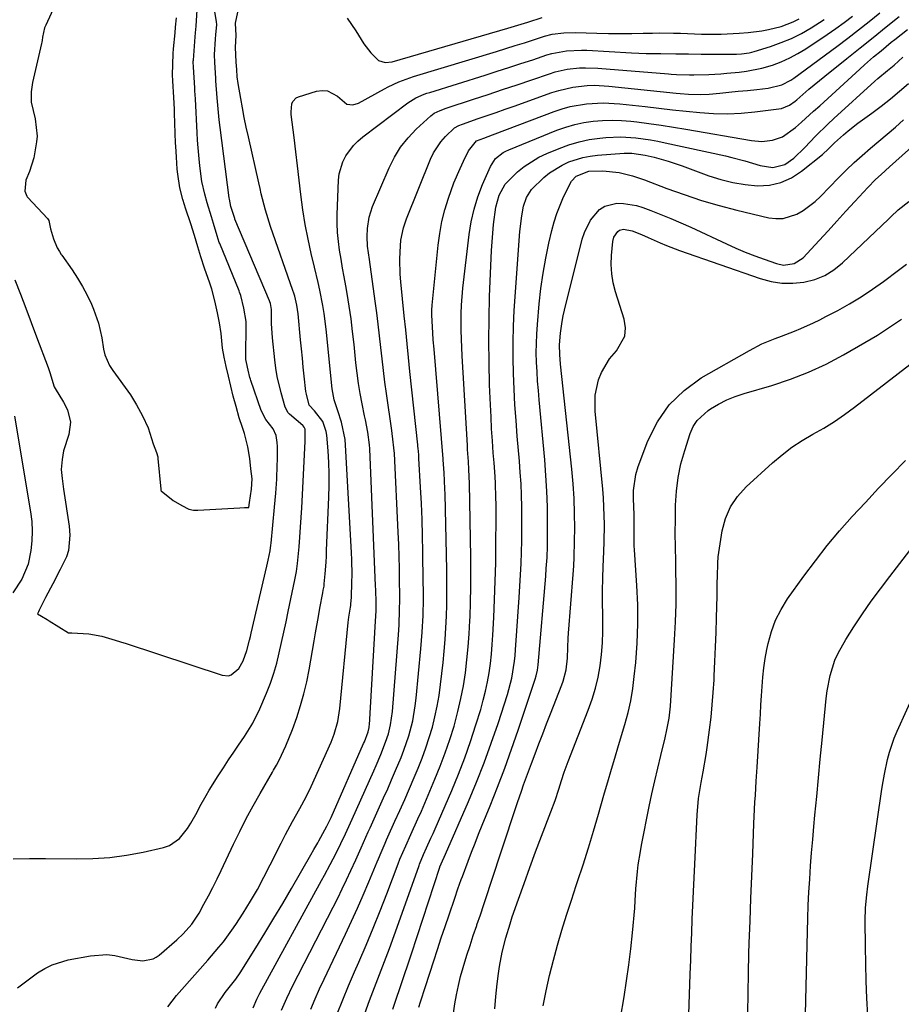
# Model space of a CAD drawing. Units: inches. Extents: x 1931565 to 1936960, y 400682 to 405983.
# Drawn here: x 1932991 to 1933237, y 401116 to 401392 of the extents above; entities that cross this region are included whole.
import ezdxf

# ---------------------------------------------------------------- set-up
doc = ezdxf.new("R2010")
doc.units = ezdxf.units.IN
doc.header["$MEASUREMENT"] = 0
doc.layers.add('7', color=7, linetype='Continuous')
doc.layers.add('8', color=7, linetype='Continuous')

msp = doc.modelspace()

# ---------------------------------------------------------------- linework, layer by layer
at = {"layer": '7', "color": 18}
for points in [[(1932988.86, 401157.03, 1752), (1932993.37, 401157.16, 1752), (1932997.89, 401157.17, 1752), (1933006.43, 401157.04, 1752), (1933011.15, 401157.14, 1752), (1933015.85, 401157.45, 1752), (1933020.52, 401158.11, 1752), (1933025.16, 401158.98, 1752), (1933030.86, 401160.27, 1752), (1933032.52, 401160.85, 1752), (1933035.36, 401162.73, 1752), (1933037.6, 401165.58, 1752), (1933038.54, 401167.06, 1752), (1933040.24, 401170.13, 1752), (1933041.05, 401171.69, 1752), (1933042.76, 401174.76, 1752), (1933043.66, 401176.27, 1752), (1933046.19, 401180.31, 1752), (1933047.62, 401182.54, 1752), (1933049.08, 401184.74, 1752), (1933050.56, 401186.92, 1752), (1933051.88, 401188.84, 1752), (1933053.53, 401191.3, 1752), (1933055.88, 401195.06, 1752), (1933057.84, 401199.04, 1752), (1933059.67, 401203.44, 1752), (1933060.74, 401206.2, 1752), (1933061.7, 401208.99, 1752), (1933062.52, 401211.83, 1752), (1933063.24, 401214.69, 1752), (1933063.88, 401217.59, 1752), (1933064.51, 401220.48, 1752), (1933065.12, 401223.38, 1752), (1933065.73, 401226.29, 1752), (1933067.55, 401235.13, 1752), (1933068.05, 401237.42, 1752), (1933068.38, 401239.7, 1752), (1933068.79, 401244.37, 1752), (1933069.01, 401247.09, 1752), (1933069.22, 401249.81, 1752), (1933069.39, 401252.54, 1752), (1933069.54, 401255.26, 1752), (1933070.51, 401273.84, 1752), (1933070.47, 401277.27, 1752), (1933070.23, 401277.85, 1752), (1933069.96, 401278.16, 1752), (1933069.86, 401278.25, 1752), (1933066.12, 401281.45, 1752), (1933065.7, 401281.86, 1752), (1933064.84, 401283.39, 1752), (1933063.75, 401287.38, 1752), (1933062.69, 401291.98, 1752), (1933062.31, 401294.31, 1752), (1933062, 401296.65, 1752), (1933061.33, 401302.81, 1752), (1933061.06, 401306.83, 1752), (1933061.03, 401310.76, 1752), (1933060.98, 401311.32, 1752), (1933060.75, 401312.37, 1752), (1933060.61, 401312.88, 1752), (1933060.51, 401313.13, 1752), (1933050.83, 401335.97, 1752), (1933050.77, 401336.14, 1752), (1933049.72, 401339.57, 1752), (1933049.29, 401341.63, 1752), (1933049.24, 401341.98, 1752), (1933046.68, 401361.68, 1752), (1933046.43, 401363.74, 1752), (1933046.2, 401365.79, 1752), (1933045.84, 401369.91, 1752), (1933045.5, 401374.72, 1752), (1933045.46, 401375.4, 1752), (1933045.2, 401379.85, 1752), (1933045.17, 401382.05, 1752), (1933045.38, 401386.32, 1752), (1933045.49, 401387.69, 1752), (1933045.74, 401390.39, 1752), (1933045.65, 401391.28, 1752), (1933042.68, 401408.72, 1752)], [(1933000.97, 401396.74, 1748), (1932997.97, 401390.29, 1748), (1932997.64, 401389.47, 1748), (1932997.08, 401386.9, 1748), (1932996.93, 401385.98, 1748), (1932996.84, 401385.54, 1748), (1932996.75, 401385.09, 1748), (1932994.24, 401374.21, 1748), (1932993.83, 401371.65, 1748), (1932993.86, 401368.72, 1748), (1932995.02, 401364.08, 1748), (1932995.52, 401359.21, 1748), (1932995.36, 401357.58, 1748), (1932994.58, 401353.11, 1748), (1932993.39, 401349.37, 1748), (1932992.4, 401346.94, 1748), (1932992.12, 401343.81, 1748), (1932992.61, 401342.45, 1748), (1932992.76, 401342.26, 1748), (1932992.92, 401342.07, 1748), (1932998.44, 401336.17, 1748), (1932998.81, 401335.64, 1748), (1932999.31, 401333.3, 1748), (1933000.07, 401330.5, 1748), (1933001.17, 401327.93, 1748), (1933001.77, 401326.91, 1748), (1933002.28, 401326.15, 1748), (1933002.45, 401325.9, 1748), (1933005.29, 401321.85, 1748), (1933006.81, 401319.53, 1748), (1933008.24, 401317.16, 1748), (1933009.51, 401314.7, 1748), (1933010.69, 401312.19, 1748), (1933011.27, 401310.86, 1748), (1933012.7, 401306.89, 1748), (1933013.2, 401304.85, 1748), (1933013.6, 401302.77, 1748), (1933014.08, 401299.65, 1748), (1933014.42, 401298.05, 1748), (1933015.8, 401295.08, 1748), (1933016.74, 401293.71, 1748), (1933021.67, 401286.82, 1748), (1933021.95, 401286.41, 1748), (1933023.3, 401284.06, 1748), (1933024.98, 401280.98, 1748), (1933026.62, 401277.67, 1748), (1933027.99, 401273.17, 1748), (1933028.95, 401270.75, 1748), (1933029.26, 401269.5, 1748), (1933029.32, 401269.07, 1748), (1933030.12, 401260.43, 1748), (1933030.11, 401260.35, 1748), (1933030.08, 401260.2, 1748), (1933030.25, 401260.05, 1748), (1933033.56, 401257.33, 1748), (1933035.98, 401255.9, 1748), (1933037.99, 401254.91, 1748), (1933039.21, 401254.59, 1748), (1933039.95, 401254.56, 1748), (1933040.19, 401254.56, 1748), (1933040.44, 401254.57, 1748), (1933052.25, 401255.23, 1748), (1933053.49, 401255.3, 1748), (1933053.9, 401255.33, 1748), (1933054.73, 401255.39, 1748), (1933054.92, 401256.7, 1748), (1933055.48, 401260.47, 1748), (1933055.67, 401263.39, 1748), (1933055.33, 401266.18, 1748), (1933054.99, 401269.04, 1748), (1933054.48, 401272.33, 1748), (1933053.55, 401276.08, 1748), (1933052.98, 401277.76, 1748), (1933052.06, 401280.41, 1748), (1933051.14, 401283.55, 1748), (1933050.39, 401286.45, 1748), (1933049.72, 401289.29, 1748), (1933049.07, 401292.06, 1748), (1933048.43, 401294.76, 1748), (1933047.81, 401297.39, 1748), (1933047.35, 401299.88, 1748), (1933047.01, 401303.98, 1748), (1933046.57, 401306.97, 1748), (1933045.94, 401309.82, 1748), (1933045.2, 401313.17, 1748), (1933044.39, 401316.44, 1748), (1933044.03, 401317.58, 1748), (1933043.84, 401318.12, 1748), (1933042.29, 401322.33, 1748), (1933041.26, 401325.48, 1748), (1933040.48, 401328.22, 1748), (1933039.52, 401331.47, 1748), (1933038.49, 401334.71, 1748), (1933037, 401339.06, 1748), (1933036.7, 401339.96, 1748), (1933036.24, 401341.5, 1748), (1933035.46, 401344.77, 1748), (1933034.9, 401348.59, 1748), (1933034.71, 401350.01, 1748), (1933034.46, 401353.32, 1748), (1933034.3, 401356.38, 1748), (1933034.26, 401357.24, 1748), (1933033.96, 401365.66, 1748), (1933033.92, 401366.75, 1748), (1933033.75, 401370.01, 1748), (1933033.49, 401374.66, 1748), (1933033.43, 401376.32, 1748), (1933033.47, 401379.22, 1748), (1933033.6, 401382.29, 1748), (1933033.7, 401383.63, 1748), (1933034.09, 401388.15, 1748), (1933034.23, 401389.7, 1748), (1933034.48, 401392.29, 1748)], [(1932990, 401121, 1754), (1932995.68, 401125.15, 1754), (1932997.67, 401126.41, 1754), (1932999.76, 401127.47, 1754), (1933004.25, 401128.83, 1754), (1933010.46, 401129.97, 1754), (1933015.03, 401130.29, 1754), (1933017.3, 401130.04, 1754), (1933022.09, 401128.9, 1754), (1933025.07, 401128.54, 1754), (1933027.97, 401129.09, 1754), (1933028.83, 401129.56, 1754), (1933029.64, 401130.13, 1754), (1933034.62, 401134.39, 1754), (1933036.41, 401136.06, 1754), (1933038.81, 401138.83, 1754), (1933040.81, 401141.89, 1754), (1933042.19, 401144.39, 1754), (1933043.45, 401146.73, 1754), (1933044.68, 401149.08, 1754), (1933045.86, 401151.45, 1754), (1933047.01, 401153.84, 1754), (1933050.44, 401161.15, 1754), (1933052.19, 401164.76, 1754), (1933054, 401168.34, 1754), (1933055.91, 401171.87, 1754), (1933057.88, 401175.36, 1754), (1933061.37, 401181.36, 1754), (1933061.64, 401181.83, 1754), (1933062.45, 401183.25, 1754), (1933063.21, 401184.7, 1754), (1933065.08, 401188.65, 1754), (1933066.91, 401193.21, 1754), (1933068.11, 401196.63, 1754), (1933069.18, 401199.92, 1754), (1933070.13, 401203.23, 1754), (1933070.91, 401206.58, 1754), (1933071.58, 401209.97, 1754), (1933072.96, 401218.02, 1754), (1933073.36, 401220.31, 1754), (1933074.17, 401224.89, 1754), (1933074.59, 401227.18, 1754), (1933075.38, 401231.52, 1754), (1933075.53, 401232.21, 1754), (1933075.75, 401233.34, 1754), (1933075.83, 401234.03, 1754), (1933076.06, 401236.82, 1754), (1933076.31, 401240.08, 1754), (1933076.4, 401241.71, 1754), (1933076.48, 401243.34, 1754), (1933077.12, 401258.28, 1754), (1933077.2, 401261.51, 1754), (1933077.2, 401264.73, 1754), (1933077.07, 401267.95, 1754), (1933076.87, 401271.17, 1754), (1933076.51, 401275.59, 1754), (1933076.37, 401276.58, 1754), (1933075.38, 401279.37, 1754), (1933073.08, 401282.42, 1754), (1933071.57, 401283.95, 1754), (1933070.82, 401287.02, 1754), (1933070.7, 401287.78, 1754), (1933070.22, 401292.08, 1754), (1933069.96, 401294.61, 1754), (1933069.7, 401297.15, 1754), (1933069.45, 401299.68, 1754), (1933069.21, 401302.22, 1754), (1933068.54, 401309.47, 1754), (1933068.17, 401311.98, 1754), (1933067.55, 401314.45, 1754), (1933067.3, 401315.26, 1754), (1933067.04, 401316.07, 1754), (1933060.82, 401333.97, 1754), (1933059.4, 401338.48, 1754), (1933058.21, 401343.06, 1754), (1933057.85, 401344.59, 1754), (1933057.49, 401346.13, 1754), (1933054.59, 401359.06, 1754), (1933054.01, 401361.73, 1754), (1933053.46, 401364.41, 1754), (1933052.95, 401367.1, 1754), (1933052.46, 401369.79, 1754), (1933051.75, 401373.94, 1754), (1933051.49, 401375.8, 1754), (1933051.33, 401377.82, 1754), (1933051.26, 401378.91, 1754), (1933051.21, 401379.87, 1754), (1933051.02, 401384.07, 1754), (1933051.17, 401387.41, 1754), (1933051.03, 401390.79, 1754), (1933051.65, 401393.93, 1754)], [(1933032.06, 401115.72, 1756), (1933034.47, 401118.87, 1756), (1933040.35, 401125.45, 1756), (1933043.25, 401128.73, 1756), (1933046.36, 401132.34, 1756), (1933047.62, 401133.88, 1756), (1933050, 401137.08, 1756), (1933051.1, 401138.73, 1756), (1933053.13, 401141.9, 1756), (1933055.16, 401145.19, 1756), (1933057.11, 401148.53, 1756), (1933058.96, 401151.93, 1756), (1933060.73, 401155.37, 1756), (1933063.74, 401161.47, 1756), (1933064.99, 401163.92, 1756), (1933066.96, 401167.52, 1756), (1933068.97, 401171.12, 1756), (1933070.73, 401174.42, 1756), (1933072.13, 401177.35, 1756), (1933077.72, 401189.7, 1756), (1933078.63, 401191.96, 1756), (1933079.62, 401195.48, 1756), (1933080.19, 401199.09, 1756), (1933082.52, 401223.17, 1756), (1933082.69, 401224.65, 1756), (1933083.12, 401227.46, 1756), (1933083.21, 401227.9, 1756), (1933083.27, 401228.35, 1756), (1933083.43, 401230.31, 1756), (1933083.57, 401234.47, 1756), (1933083.61, 401236.55, 1756), (1933083.56, 401240.71, 1756), (1933083.47, 401242.79, 1756), (1933081.8, 401272.74, 1756), (1933081.65, 401274.39, 1756), (1933080.6, 401279.23, 1756), (1933079.57, 401282.39, 1756), (1933078.61, 401285.42, 1756), (1933078.03, 401288.54, 1756), (1933076.34, 401305.25, 1756), (1933075.78, 401309.62, 1756), (1933075.41, 401311.8, 1756), (1933074.54, 401316.13, 1756), (1933074.07, 401318.29, 1756), (1933073.08, 401322.59, 1756), (1933072.18, 401326.38, 1756), (1933071.3, 401330.42, 1756), (1933070.51, 401334.48, 1756), (1933069.86, 401338.56, 1756), (1933069.27, 401342.93, 1756), (1933068.79, 401346.9, 1756), (1933068.32, 401350.87, 1756), (1933067.84, 401354.85, 1756), (1933067.37, 401358.82, 1756), (1933066.59, 401365.23, 1756), (1933066.54, 401365.99, 1756), (1933066.76, 401368.26, 1756), (1933067.03, 401368.92, 1756), (1933067.94, 401369.9, 1756), (1933068.58, 401370.22, 1756), (1933073.62, 401371.8, 1756), (1933075.22, 401372.02, 1756), (1933076.75, 401371.92, 1756), (1933079.51, 401370.43, 1756), (1933082.14, 401368.2, 1756), (1933083.76, 401367.98, 1756), (1933085.35, 401368.45, 1756), (1933092.66, 401372.45, 1756), (1933093.64, 401372.97, 1756), (1933096.64, 401374.38, 1756), (1933099.74, 401375.55, 1756), (1933100.79, 401375.89, 1756), (1933124.01, 401382.93, 1756), (1933126.6, 401383.73, 1756), (1933129.18, 401384.53, 1756), (1933131.77, 401385.34, 1756), (1933134.35, 401386.16, 1756), (1933137.42, 401387.14, 1756), (1933139.53, 401387.7, 1756), (1933142.78, 401388.14, 1756), (1933146.07, 401388.21, 1756), (1933152.03, 401388.02, 1756), (1933155.28, 401387.95, 1756), (1933158.53, 401387.91, 1756), (1933161.78, 401387.93, 1756), (1933165.02, 401387.99, 1756), (1933167.61, 401388.06, 1756), (1933169.56, 401388.09, 1756), (1933173.47, 401388.05, 1756), (1933175.42, 401387.98, 1756), (1933179.33, 401387.83, 1756), (1933181.28, 401387.78, 1756), (1933184.33, 401387.73, 1756), (1933186.83, 401387.75, 1756), (1933191.81, 401387.99, 1756), (1933194.3, 401388.22, 1756), (1933198.21, 401388.71, 1756), (1933200, 401389.03, 1756), (1933203.54, 401389.93, 1756), (1933206.93, 401391.22, 1756), (1933208.56, 401392.03, 1756)], [(1933045.37, 401115.33, 1758), (1933045.95, 401116.49, 1758), (1933048.1, 401119.73, 1758), (1933051.09, 401123.44, 1758), (1933052.3, 401125.2, 1758), (1933056.69, 401132.19, 1758), (1933059.23, 401136.31, 1758), (1933061.74, 401140.44, 1758), (1933064.21, 401144.61, 1758), (1933066.64, 401148.79, 1758), (1933072.02, 401158.2, 1758), (1933072.86, 401159.65, 1758), (1933073.72, 401161.1, 1758), (1933073.99, 401161.59, 1758), (1933074.27, 401162.08, 1758), (1933076.56, 401166.24, 1758), (1933077.48, 401168.06, 1758), (1933077.76, 401168.68, 1758), (1933086.82, 401189.34, 1758), (1933087.03, 401189.82, 1758), (1933088.11, 401192.62, 1758), (1933088.35, 401193.78, 1758), (1933088.4, 401194.17, 1758), (1933088.43, 401194.56, 1758), (1933090.19, 401223.59, 1758), (1933090.29, 401226.47, 1758), (1933090.29, 401228.81, 1758), (1933090.23, 401232.31, 1758), (1933090.19, 401233.48, 1758), (1933088.52, 401271.73, 1758), (1933088.45, 401272.9, 1758), (1933087.98, 401276.38, 1758), (1933087.31, 401279.83, 1758), (1933087.08, 401280.98, 1758), (1933086.39, 401284.35, 1758), (1933085.86, 401287.2, 1758), (1933085.39, 401290.05, 1758), (1933085, 401292.91, 1758), (1933084.67, 401295.79, 1758), (1933084.15, 401300.95, 1758), (1933083.75, 401304.53, 1758), (1933083.3, 401308.1, 1758), (1933082.77, 401311.66, 1758), (1933082.19, 401315.22, 1758), (1933081.81, 401317.34, 1758), (1933081.38, 401319.83, 1758), (1933080.95, 401322.32, 1758), (1933080.53, 401324.81, 1758), (1933080.11, 401327.3, 1758), (1933079.77, 401329.79, 1758), (1933079.54, 401332.29, 1758), (1933079.46, 401334.8, 1758), (1933079.47, 401337.32, 1758), (1933079.83, 401346.88, 1758), (1933080.03, 401348.66, 1758), (1933081.03, 401352.06, 1758), (1933081.83, 401353.67, 1758), (1933083.96, 401356.58, 1758), (1933085.23, 401357.85, 1758), (1933086.6, 401359.02, 1758), (1933099.23, 401368.56, 1758), (1933101.38, 401369.91, 1758), (1933103.73, 401370.92, 1758), (1933104.53, 401371.2, 1758), (1933105.34, 401371.47, 1758), (1933120.78, 401376.31, 1758), (1933124.12, 401377.37, 1758), (1933127.46, 401378.43, 1758), (1933130.79, 401379.51, 1758), (1933134.11, 401380.6, 1758), (1933138.08, 401381.92, 1758), (1933139.43, 401382.31, 1758), (1933143.57, 401383.1, 1758), (1933147.78, 401383.29, 1758), (1933149.19, 401383.24, 1758), (1933161.74, 401382.55, 1758), (1933163.8, 401382.45, 1758), (1933165.85, 401382.37, 1758), (1933169.97, 401382.3, 1758), (1933174.08, 401382.28, 1758), (1933177.65, 401382.22, 1758), (1933181.23, 401382.19, 1758), (1933190.37, 401382.17, 1758), (1933191.08, 401382.17, 1758), (1933192.51, 401382.25, 1758), (1933194.63, 401382.53, 1758), (1933195.33, 401382.7, 1758), (1933196.01, 401382.89, 1758), (1933200.63, 401384.33, 1758), (1933203.57, 401385.37, 1758), (1933206.44, 401386.56, 1758), (1933209.21, 401387.97, 1758), (1933211.92, 401389.53, 1758), (1933215.56, 401391.86, 1758)], [(1933063.83, 401114.7, 1762), (1933065.32, 401118.11, 1762), (1933066.96, 401121.47, 1762), (1933078.31, 401143.59, 1762), (1933079.59, 401146.12, 1762), (1933080.85, 401148.67, 1762), (1933082.07, 401151.24, 1762), (1933083.26, 401153.82, 1762), (1933084.6, 401156.76, 1762), (1933086.11, 401160.11, 1762), (1933088.12, 401164.59, 1762), (1933088.62, 401165.71, 1762), (1933092.42, 401174.12, 1762), (1933093.55, 401176.65, 1762), (1933094.66, 401179.19, 1762), (1933095.75, 401181.75, 1762), (1933097.31, 401185.46, 1762), (1933098.09, 401187.46, 1762), (1933099.45, 401191.52, 1762), (1933100.54, 401195.66, 1762), (1933101.28, 401199.87, 1762), (1933101.54, 401202, 1762), (1933102.85, 401215.81, 1762), (1933103.22, 401220.46, 1762), (1933103.43, 401225.11, 1762), (1933103.53, 401229.76, 1762), (1933103.53, 401232.09, 1762), (1933103.51, 401234.42, 1762), (1933103.38, 401242.91, 1762), (1933103.29, 401247.44, 1762), (1933103.15, 401251.96, 1762), (1933102.97, 401256.48, 1762), (1933102.75, 401261, 1762), (1933102.3, 401269.09, 1762), (1933102.23, 401270.04, 1762), (1933102.04, 401271.93, 1762), (1933101.99, 401272.4, 1762), (1933101.94, 401272.88, 1762), (1933099.76, 401293.4, 1762), (1933099.35, 401297.28, 1762), (1933098.97, 401301.17, 1762), (1933098.58, 401305.06, 1762), (1933098.19, 401308.95, 1762), (1933097.21, 401318.48, 1762), (1933097.04, 401320.57, 1762), (1933096.96, 401324.75, 1762), (1933097.03, 401326.84, 1762), (1933097.26, 401330.13, 1762), (1933097.97, 401333.6, 1762), (1933098.84, 401336.12, 1762), (1933105.51, 401352.78, 1762), (1933106.33, 401354.51, 1762), (1933108.43, 401357.67, 1762), (1933109.71, 401359.09, 1762), (1933112.23, 401361.53, 1762), (1933113.46, 401362.23, 1762), (1933114.47, 401362.61, 1762), (1933118.85, 401364.11, 1762), (1933121.38, 401364.98, 1762), (1933123.9, 401365.86, 1762), (1933126.42, 401366.75, 1762), (1933128.94, 401367.64, 1762), (1933139.44, 401371.4, 1762), (1933141.37, 401372.02, 1762), (1933145.31, 401372.92, 1762), (1933149.34, 401373.37, 1762), (1933151.36, 401373.44, 1762), (1933155.41, 401373.23, 1762), (1933174.2, 401371.28, 1762), (1933175.35, 401371.17, 1762), (1933177.66, 401370.98, 1762), (1933181.12, 401370.85, 1762), (1933183.43, 401370.98, 1762), (1933186.4, 401371.25, 1762), (1933188.98, 401371.49, 1762), (1933191.57, 401371.75, 1762), (1933194.15, 401372.02, 1762), (1933196.74, 401372.3, 1762), (1933199.96, 401372.66, 1762), (1933203.72, 401373.58, 1762), (1933206.31, 401374.9, 1762), (1933207.12, 401375.45, 1762), (1933219.15, 401384.33, 1762), (1933222.2, 401386.61, 1762), (1933225.22, 401388.93, 1762), (1933228.21, 401391.29, 1762), (1933231.17, 401393.68, 1762)], [(1933072.07, 401115.05, 1764), (1933073.25, 401117.87, 1764), (1933074.5, 401120.67, 1764), (1933075.79, 401123.45, 1764), (1933081.77, 401136, 1764), (1933083.46, 401139.62, 1764), (1933085.11, 401143.26, 1764), (1933086.71, 401146.92, 1764), (1933088.26, 401150.6, 1764), (1933090.6, 401156.22, 1764), (1933090.96, 401157.1, 1764), (1933091.7, 401158.86, 1764), (1933092.82, 401161.49, 1764), (1933093.21, 401162.36, 1764), (1933093.6, 401163.22, 1764), (1933095.59, 401167.59, 1764), (1933096.97, 401170.64, 1764), (1933098.33, 401173.71, 1764), (1933099.67, 401176.78, 1764), (1933100.98, 401179.86, 1764), (1933102.05, 401182.41, 1764), (1933103.18, 401185.24, 1764), (1933104.23, 401188.09, 1764), (1933105.17, 401190.98, 1764), (1933106.04, 401193.89, 1764), (1933106.78, 401196.84, 1764), (1933107.43, 401199.8, 1764), (1933107.94, 401202.79, 1764), (1933108.35, 401205.8, 1764), (1933109.05, 401211.95, 1764), (1933109.37, 401215.18, 1764), (1933109.65, 401218.42, 1764), (1933109.85, 401221.66, 1764), (1933110, 401224.91, 1764), (1933110.08, 401228.16, 1764), (1933110.13, 401231.4, 1764), (1933110.12, 401234.65, 1764), (1933110.07, 401237.9, 1764), (1933109.6, 401259.08, 1764), (1933109.56, 401260.57, 1764), (1933109.34, 401265.04, 1764), (1933109.1, 401268.64, 1764), (1933109.09, 401268.8, 1764), (1933109.08, 401268.96, 1764), (1933106.54, 401299.63, 1764), (1933106.31, 401302.23, 1764), (1933106.14, 401304.18, 1764), (1933105.88, 401309.13, 1764), (1933105.93, 401310.53, 1764), (1933106.03, 401311.92, 1764), (1933107.67, 401328.68, 1764), (1933108.11, 401332.03, 1764), (1933108.72, 401335.34, 1764), (1933109.56, 401338.6, 1764), (1933110.55, 401341.83, 1764), (1933112.09, 401346.12, 1764), (1933113.79, 401350.2, 1764), (1933114.73, 401352.21, 1764), (1933116.14, 401355.1, 1764), (1933118.43, 401357.89, 1764), (1933120.44, 401358.67, 1764), (1933122.84, 401359.56, 1764), (1933123.64, 401359.86, 1764), (1933140.14, 401366.1, 1764), (1933142.35, 401366.85, 1764), (1933144.59, 401367.48, 1764), (1933149.18, 401368.29, 1764), (1933153.83, 401368.55, 1764), (1933158.49, 401368.28, 1764), (1933165.54, 401367.47, 1764), (1933169.37, 401367.03, 1764), (1933173.2, 401366.61, 1764), (1933177.03, 401366.19, 1764), (1933180.86, 401365.79, 1764), (1933184.69, 401365.53, 1764), (1933188.52, 401365.45, 1764), (1933192.35, 401365.64, 1764), (1933196.17, 401366, 1764), (1933203.66, 401366.98, 1764), (1933205.94, 401367.85, 1764), (1933207.44, 401368.97, 1764), (1933207.92, 401369.37, 1764), (1933211.31, 401372.31, 1764), (1933212.78, 401373.55, 1764), (1933215.74, 401375.98, 1764), (1933221.96, 401380.95, 1764), (1933225.62, 401383.88, 1764), (1933229.26, 401386.82, 1764), (1933232.9, 401389.77, 1764), (1933236.53, 401392.72, 1764)], [(1933082.2, 401392.2, 1754), (1933084.63, 401388.68, 1754), (1933086.89, 401385.01, 1754), (1933088.81, 401382.54, 1754), (1933090.96, 401380.35, 1754), (1933092.83, 401379.83, 1754), (1933094.79, 401380.03, 1754), (1933127.19, 401389.45, 1754), (1933130.89, 401390.55, 1754), (1933132.73, 401391.11, 1754), (1933136.76, 401392.36, 1754)], [(1933079.43, 401113.7, 1766), (1933080.98, 401117.65, 1766), (1933082.61, 401121.57, 1766), (1933084.27, 401125.47, 1766), (1933085.46, 401128.18, 1766), (1933087.5, 401132.93, 1766), (1933089.49, 401137.7, 1766), (1933091.41, 401142.5, 1766), (1933093.29, 401147.32, 1766), (1933096.49, 401155.71, 1766), (1933096.98, 401156.98, 1766), (1933098.58, 401160.75, 1766), (1933100.02, 401163.87, 1766), (1933102.01, 401168.24, 1766), (1933102.97, 401170.44, 1766), (1933103.92, 401172.65, 1766), (1933106.77, 401179.34, 1766), (1933108.26, 401183, 1766), (1933109.65, 401186.7, 1766), (1933110.92, 401190.45, 1766), (1933112.1, 401194.22, 1766), (1933113.21, 401198.31, 1766), (1933114.05, 401201.88, 1766), (1933114.72, 401205.48, 1766), (1933115.29, 401209.1, 1766), (1933115.72, 401212.74, 1766), (1933116.08, 401216.39, 1766), (1933116.35, 401220.05, 1766), (1933116.54, 401223.71, 1766), (1933116.58, 401224.72, 1766), (1933116.72, 401228.89, 1766), (1933116.8, 401233.06, 1766), (1933116.81, 401237.24, 1766), (1933116.78, 401241.41, 1766), (1933116.43, 401262.05, 1766), (1933116.27, 401266, 1766), (1933116.12, 401268.24, 1766), (1933115.9, 401271.61, 1766), (1933115.83, 401272.73, 1766), (1933114.38, 401297.78, 1766), (1933114.26, 401300.14, 1766), (1933114.1, 401304.88, 1766), (1933114.08, 401309.61, 1766), (1933114.16, 401311.97, 1766), (1933114.57, 401316.68, 1766), (1933116.33, 401331.7, 1766), (1933116.92, 401335.29, 1766), (1933117.71, 401338.82, 1766), (1933118.8, 401342.27, 1766), (1933120.1, 401345.66, 1766), (1933122.29, 401350.71, 1766), (1933123.73, 401352.93, 1766), (1933125.8, 401354.62, 1766), (1933126.58, 401355.05, 1766), (1933127.39, 401355.43, 1766), (1933140.83, 401360.86, 1766), (1933143.32, 401361.75, 1766), (1933145.84, 401362.49, 1766), (1933148.41, 401363.03, 1766), (1933151.02, 401363.43, 1766), (1933153.66, 401363.63, 1766), (1933156.29, 401363.71, 1766), (1933158.92, 401363.61, 1766), (1933161.55, 401363.38, 1766), (1933163.17, 401363.18, 1766), (1933166.61, 401362.74, 1766), (1933170.04, 401362.26, 1766), (1933173.47, 401361.73, 1766), (1933176.89, 401361.16, 1766), (1933195.24, 401357.98, 1766), (1933198.2, 401357.75, 1766), (1933201.16, 401358.07, 1766), (1933203.95, 401359.02, 1766), (1933207.55, 401361.66, 1766), (1933209.26, 401363.16, 1766), (1933212.65, 401366.19, 1766), (1933214.34, 401367.72, 1766), (1933225.57, 401377.97, 1766), (1933226.84, 401379.12, 1766), (1933229.43, 401381.38, 1766), (1933231.49, 401383.11, 1766), (1933234.36, 401385.46, 1766), (1933235.33, 401386.23, 1766), (1933238.92, 401389.01, 1766)], [(1933087.13, 401113.79, 1768), (1933088.46, 401117.44, 1768), (1933089.84, 401121.08, 1768), (1933091.26, 401124.71, 1768), (1933092.67, 401128.33, 1768), (1933094.06, 401131.97, 1768), (1933095.4, 401135.62, 1768), (1933096.71, 401139.28, 1768), (1933102.31, 401155.21, 1768), (1933102.45, 401155.6, 1768), (1933103.55, 401158.28, 1768), (1933104.44, 401160.17, 1768), (1933105.65, 401162.82, 1768), (1933106.24, 401164.15, 1768), (1933106.83, 401165.49, 1768), (1933111.46, 401176.23, 1768), (1933113.32, 401180.75, 1768), (1933115.09, 401185.31, 1768), (1933116.7, 401189.92, 1768), (1933118.22, 401194.57, 1768), (1933119.56, 401198.89, 1768), (1933120.28, 401201.42, 1768), (1933120.92, 401203.97, 1768), (1933121.45, 401206.54, 1768), (1933121.9, 401209.14, 1768), (1933122.26, 401211.75, 1768), (1933122.56, 401214.36, 1768), (1933122.79, 401216.98, 1768), (1933122.97, 401219.61, 1768), (1933123.23, 401224.55, 1768), (1933123.46, 401229.65, 1768), (1933123.64, 401234.76, 1768), (1933123.76, 401239.87, 1768), (1933123.82, 401244.97, 1768), (1933123.86, 401252.29, 1768), (1933123.84, 401256.18, 1768), (1933123.8, 401258.13, 1768), (1933123.67, 401262.03, 1768), (1933123.57, 401263.98, 1768), (1933123.31, 401267.87, 1768), (1933123.08, 401270.65, 1768), (1933122.84, 401273.99, 1768), (1933122.62, 401277.34, 1768), (1933122.44, 401280.68, 1768), (1933122.29, 401284.02, 1768), (1933122.06, 401289.69, 1768), (1933121.88, 401295.87, 1768), (1933121.81, 401302.05, 1768), (1933121.88, 401308.23, 1768), (1933122.06, 401314.41, 1768), (1933122.59, 401327.23, 1768), (1933122.72, 401329.66, 1768), (1933123.15, 401334.49, 1768), (1933123.79, 401339.39, 1768), (1933124.69, 401342.75, 1768), (1933126.38, 401345.79, 1768), (1933129.86, 401349.19, 1768), (1933131.75, 401350.71, 1768), (1933135.83, 401353.29, 1768), (1933138.02, 401354.35, 1768), (1933141.48, 401355.8, 1768), (1933144.24, 401356.82, 1768), (1933147.05, 401357.67, 1768), (1933149.92, 401358.26, 1768), (1933152.83, 401358.68, 1768), (1933154.56, 401358.85, 1768), (1933158.72, 401359.03, 1768), (1933162.89, 401358.77, 1768), (1933167.03, 401358.18, 1768), (1933169.09, 401357.81, 1768), (1933171.14, 401357.39, 1768), (1933187.99, 401353.7, 1768), (1933189.82, 401353.27, 1768), (1933193.45, 401352.3, 1768), (1933197.67, 401351.03, 1768), (1933201.27, 401350.48, 1768), (1933204.63, 401351.24, 1768), (1933207.09, 401353.05, 1768), (1933210.21, 401356.03, 1768), (1933213.17, 401359.17, 1768), (1933216.58, 401362.54, 1768), (1933218.34, 401364.17, 1768), (1933229.76, 401374.55, 1768), (1933230.63, 401375.33, 1768), (1933233.33, 401377.6, 1768), (1933235.14, 401379.1, 1768), (1933237.63, 401381.29, 1768)], [(1933111.93, 401113.95, 1774), (1933112.33, 401116.52, 1774), (1933112.79, 401119.08, 1774), (1933113.32, 401121.63, 1774), (1933113.95, 401124.15, 1774), (1933114.65, 401126.66, 1774), (1933115.69, 401130.09, 1774), (1933116.57, 401132.88, 1774), (1933117.49, 401135.67, 1774), (1933118.44, 401138.44, 1774), (1933118.49, 401138.59, 1774), (1933119.47, 401141.43, 1774), (1933120.44, 401144.28, 1774), (1933121.39, 401147.13, 1774), (1933122.34, 401149.99, 1774), (1933129.31, 401171.2, 1774), (1933129.84, 401172.8, 1774), (1933130.93, 401176, 1774), (1933131.55, 401177.77, 1774), (1933133.18, 401182.28, 1774), (1933133.74, 401183.77, 1774), (1933134.75, 401186.42, 1774), (1933135.82, 401189.24, 1774), (1933136.9, 401192.05, 1774), (1933138, 401194.86, 1774), (1933139.1, 401197.67, 1774), (1933142.27, 401205.74, 1774), (1933142.64, 401206.77, 1774), (1933143.45, 401209.95, 1774), (1933143.82, 401213.22, 1774), (1933143.91, 401216.14, 1774), (1933144.04, 401218.82, 1774), (1933144.13, 401220.16, 1774), (1933145.42, 401236.64, 1774), (1933145.58, 401238.99, 1774), (1933145.7, 401241.34, 1774), (1933145.83, 401246.05, 1774), (1933145.86, 401249.58, 1774), (1933145.83, 401253.7, 1774), (1933145.7, 401257.82, 1774), (1933145.42, 401261.92, 1774), (1933145.05, 401266.03, 1774), (1933141.9, 401295.41, 1774), (1933141.68, 401298.11, 1774), (1933141.6, 401300.82, 1774), (1933141.88, 401304.08, 1774), (1933142.34, 401307.33, 1774), (1933142.66, 401308.93, 1774), (1933143.03, 401310.53, 1774), (1933147.97, 401330.41, 1774), (1933148.56, 401332.28, 1774), (1933150.28, 401335.74, 1774), (1933152.81, 401338.72, 1774), (1933154.24, 401339.67, 1774), (1933157.63, 401340.49, 1774), (1933159.49, 401340.42, 1774), (1933163.13, 401339.8, 1774), (1933164.91, 401339.25, 1774), (1933167.1, 401338.44, 1774), (1933169.94, 401337.34, 1774), (1933172.76, 401336.2, 1774), (1933175.56, 401334.99, 1774), (1933178.33, 401333.74, 1774), (1933188.32, 401329.08, 1774), (1933190.92, 401327.91, 1774), (1933193.54, 401326.8, 1774), (1933196.19, 401325.76, 1774), (1933198.86, 401324.77, 1774), (1933202.28, 401323.57, 1774), (1933204.25, 401323.16, 1774), (1933207.23, 401323.57, 1774), (1933209.69, 401325.19, 1774), (1933214.15, 401330, 1774), (1933216.67, 401332.73, 1774), (1933219.18, 401335.45, 1774), (1933221.69, 401338.19, 1774), (1933224.19, 401340.93, 1774), (1933227.78, 401344.87, 1774), (1933229.97, 401347.1, 1774), (1933231.51, 401348.51, 1774), (1933233.84, 401350.6, 1774), (1933255, 401369.53, 1774)], [(1933102.3, 401115.6, 1772), (1933102.72, 401117.05, 1772), (1933104.11, 401121.35, 1772), (1933106.44, 401128.53, 1772), (1933107.49, 401131.75, 1772), (1933108.55, 401134.96, 1772), (1933109.63, 401138.17, 1772), (1933110.71, 401141.38, 1772), (1933112.3, 401146.04, 1772), (1933113.2, 401148.68, 1772), (1933114.12, 401151.31, 1772), (1933114.44, 401152.18, 1772), (1933116.03, 401156.38, 1772), (1933117.01, 401158.9, 1772), (1933117.99, 401161.43, 1772), (1933118.98, 401163.95, 1772), (1933119.99, 401166.46, 1772), (1933122.19, 401171.91, 1772), (1933124.26, 401177.16, 1772), (1933126.26, 401182.43, 1772), (1933128.17, 401187.74, 1772), (1933130.02, 401193.07, 1772), (1933134.8, 401207.29, 1772), (1933135.1, 401208.28, 1772), (1933135.42, 401209.81, 1772), (1933135.61, 401211.35, 1772), (1933137.73, 401236.18, 1772), (1933137.9, 401238.26, 1772), (1933138.13, 401241.38, 1772), (1933138.22, 401244.51, 1772), (1933138.25, 401251.18, 1772), (1933138.2, 401255.55, 1772), (1933138.07, 401259.93, 1772), (1933137.81, 401264.29, 1772), (1933137.47, 401268.66, 1772), (1933135.91, 401285.42, 1772), (1933135.68, 401288.05, 1772), (1933135.48, 401290.68, 1772), (1933135.32, 401293.32, 1772), (1933135.18, 401295.95, 1772), (1933135.11, 401298.59, 1772), (1933135.12, 401301.22, 1772), (1933135.23, 401303.86, 1772), (1933135.41, 401306.49, 1772), (1933135.92, 401312.35, 1772), (1933136.39, 401316.62, 1772), (1933136.98, 401320.88, 1772), (1933137.75, 401325.11, 1772), (1933138.65, 401329.32, 1772), (1933139.48, 401332.86, 1772), (1933140.12, 401335.26, 1772), (1933140.86, 401337.62, 1772), (1933142.73, 401342.21, 1772), (1933144.93, 401346.64, 1772), (1933146.24, 401348.05, 1772), (1933149.76, 401349.42, 1772), (1933153.7, 401349.52, 1772), (1933158.24, 401349.02, 1772), (1933162.04, 401348.11, 1772), (1933163.7, 401347.59, 1772), (1933165.34, 401347, 1772), (1933171.64, 401344.59, 1772), (1933176.45, 401342.85, 1772), (1933181.29, 401341.25, 1772), (1933186.2, 401339.83, 1772), (1933191.15, 401338.55, 1772), (1933200.1, 401336.41, 1772), (1933202.12, 401336.16, 1772), (1933204.1, 401336.19, 1772), (1933207.91, 401337.39, 1772), (1933209.72, 401338.44, 1772), (1933213.04, 401340.93, 1772), (1933214.56, 401342.36, 1772), (1933219.57, 401347.55, 1772), (1933221.73, 401349.71, 1772), (1933223.94, 401351.81, 1772), (1933226.22, 401353.84, 1772), (1933228.56, 401355.82, 1772), (1933230.91, 401357.77, 1772), (1933233.24, 401359.75, 1772), (1933235.53, 401361.77, 1772), (1933237.81, 401363.82, 1772)], [(1933123.48, 401115.11, 1776), (1933123.82, 401118.6, 1776), (1933124.2, 401122.08, 1776), (1933124.54, 401124.98, 1776), (1933124.81, 401127, 1776), (1933125.56, 401131.01, 1776), (1933126.58, 401134.96, 1776), (1933127.76, 401138.87, 1776), (1933128.4, 401140.81, 1776), (1933130.12, 401145.79, 1776), (1933131.68, 401150.21, 1776), (1933133.26, 401154.61, 1776), (1933134.89, 401159, 1776), (1933136.55, 401163.37, 1776), (1933139.2, 401170.25, 1776), (1933140.34, 401173.39, 1776), (1933141.37, 401176.56, 1776), (1933142.11, 401178.99, 1776), (1933142.87, 401181.28, 1776), (1933143.98, 401184.3, 1776), (1933149.64, 401198.67, 1776), (1933150.72, 401201.7, 1776), (1933151.65, 401204.77, 1776), (1933152.37, 401207.89, 1776), (1933152.95, 401211.06, 1776), (1933153.34, 401214.25, 1776), (1933153.62, 401217.46, 1776), (1933153.73, 401220.67, 1776), (1933153.7, 401225.36, 1776), (1933153.65, 401228.75, 1776), (1933153.65, 401232.13, 1776), (1933153.72, 401235.51, 1776), (1933153.83, 401238.89, 1776), (1933153.91, 401240.69, 1776), (1933154.08, 401245.65, 1776), (1933154.13, 401250.61, 1776), (1933154.02, 401255.56, 1776), (1933153.87, 401258.03, 1776), (1933153.67, 401260.5, 1776), (1933151.6, 401282.27, 1776), (1933151.61, 401286.72, 1776), (1933152.49, 401291.08, 1776), (1933153.29, 401293.15, 1776), (1933155.54, 401296.9, 1776), (1933157.55, 401299.16, 1776), (1933159.86, 401303.27, 1776), (1933160.03, 401305.57, 1776), (1933159.7, 401307.98, 1776), (1933157.26, 401315.66, 1776), (1933156.62, 401318.17, 1776), (1933156.19, 401320.7, 1776), (1933156.06, 401323.27, 1776), (1933156.14, 401325.85, 1776), (1933156.49, 401329.75, 1776), (1933156.78, 401330.99, 1776), (1933157.87, 401332.56, 1776), (1933158.34, 401332.88, 1776), (1933159.47, 401333.16, 1776), (1933161.9, 401332.74, 1776), (1933164.51, 401331.73, 1776), (1933166.37, 401330.91, 1776), (1933169.77, 401329.37, 1776), (1933171.54, 401328.63, 1776), (1933175.14, 401327.27, 1776), (1933197.74, 401319.38, 1776), (1933200.75, 401318.58, 1776), (1933203.78, 401318.09, 1776), (1933206.85, 401318.06, 1776), (1933209.95, 401318.34, 1776), (1933212.94, 401319.13, 1776), (1933215.76, 401320.25, 1776), (1933218.34, 401321.84, 1776), (1933220.76, 401323.76, 1776), (1933233.57, 401335.98, 1776), (1933234.25, 401336.64, 1776), (1933236.29, 401338.63, 1776), (1933239.3, 401340.89, 1776)], [(1933136.98, 401115.92, 1778), (1933137.87, 401120.2, 1778), (1933138.84, 401124.47, 1778), (1933139.91, 401128.71, 1778), (1933141.06, 401132.94, 1778), (1933142.29, 401137.14, 1778), (1933143.57, 401141.33, 1778), (1933144.91, 401145.5, 1778), (1933146.29, 401149.65, 1778), (1933146.65, 401150.72, 1778), (1933148.2, 401155.41, 1778), (1933149.71, 401160.12, 1778), (1933151.13, 401164.85, 1778), (1933152.51, 401169.6, 1778), (1933153.99, 401174.9, 1778), (1933155.26, 401179.31, 1778), (1933155.91, 401181.51, 1778), (1933157.23, 401185.9, 1778), (1933157.89, 401188.1, 1778), (1933159.21, 401192.49, 1778), (1933159.86, 401194.67, 1778), (1933160.75, 401197.98, 1778), (1933161.51, 401201.31, 1778), (1933162.07, 401204.68, 1778), (1933162.51, 401208.08, 1778), (1933162.9, 401212.01, 1778), (1933163.3, 401217.39, 1778), (1933163.52, 401222.77, 1778), (1933163.47, 401228.16, 1778), (1933163.24, 401233.55, 1778), (1933162.57, 401243.55, 1778), (1933162.51, 401244.62, 1778), (1933162.46, 401248.31, 1778), (1933162.46, 401253.27, 1778), (1933162.26, 401257.86, 1778), (1933162.28, 401260.14, 1778), (1933162.97, 401264.59, 1778), (1933163.63, 401266.77, 1778), (1933166.3, 401273.96, 1778), (1933168.95, 401279.28, 1778), (1933172.22, 401284.07, 1778), (1933176.41, 401288.08, 1778), (1933181.22, 401291.57, 1778), (1933194.68, 401299.28, 1778), (1933198.16, 401301.09, 1778), (1933201.85, 401302.6, 1778), (1933203.67, 401303.27, 1778), (1933207.28, 401304.69, 1778), (1933209.08, 401305.42, 1778), (1933212.62, 401307, 1778), (1933214.36, 401307.86, 1778), (1933216.09, 401308.74, 1778), (1933219.37, 401310.48, 1778), (1933222.69, 401312.33, 1778), (1933225.93, 401314.28, 1778), (1933229.09, 401316.38, 1778), (1933232.18, 401318.58, 1778), (1933236.4, 401321.74, 1778), (1933238.66, 401323.45, 1778)], [(1933177.27, 401099.5, 1782), (1933178.15, 401124.86, 1782), (1933178.29, 401128.7, 1782), (1933178.43, 401132.54, 1782), (1933178.58, 401136.38, 1782), (1933178.73, 401140.22, 1782), (1933178.9, 401144.06, 1782), (1933179.06, 401147.9, 1782), (1933179.24, 401151.74, 1782), (1933179.42, 401155.58, 1782), (1933180.09, 401169.38, 1782), (1933180.48, 401173.91, 1782), (1933181.17, 401178.41, 1782), (1933181.72, 401181.4, 1782), (1933182.62, 401186.27, 1782), (1933182.92, 401188.25, 1782), (1933183.57, 401193.19, 1782), (1933183.97, 401196.66, 1782), (1933184.32, 401200.13, 1782), (1933184.59, 401203.61, 1782), (1933184.81, 401207.1, 1782), (1933184.86, 401208.23, 1782), (1933185.05, 401212.28, 1782), (1933185.22, 401216.34, 1782), (1933185.36, 401220.39, 1782), (1933185.48, 401224.45, 1782), (1933185.63, 401230.62, 1782), (1933185.71, 401234.26, 1782), (1933185.76, 401236.09, 1782), (1933185.87, 401239.73, 1782), (1933186, 401241.54, 1782), (1933186.47, 401245.15, 1782), (1933187.09, 401248.84, 1782), (1933188.04, 401252.3, 1782), (1933189.4, 401255.53, 1782), (1933191.38, 401258.43, 1782), (1933193.77, 401261.11, 1782), (1933201.16, 401267.86, 1782), (1933203.81, 401270.11, 1782), (1933206.56, 401272.21, 1782), (1933209.46, 401274.1, 1782), (1933212.45, 401275.85, 1782), (1933215.48, 401277.56, 1782), (1933218.44, 401279.38, 1782), (1933221.31, 401281.33, 1782), (1933224.12, 401283.39, 1782), (1933245.24, 401299.69, 1782)], [(1932989.19, 401280.93, 1752), (1932993.72, 401254.11, 1752), (1932994.04, 401251.41, 1752), (1932994.18, 401248.72, 1752), (1932994.05, 401246.02, 1752), (1932993.73, 401243.32, 1752), (1932993.01, 401239.46, 1752), (1932991.26, 401235.31, 1752), (1932988.73, 401231.51, 1752)], [(1933194.26, 401113.92, 1784), (1933194.31, 401119.5, 1784), (1933194.42, 401125.07, 1784), (1933194.57, 401130.64, 1784), (1933194.67, 401133.52, 1784), (1933194.88, 401139.75, 1784), (1933195.11, 401145.99, 1784), (1933195.35, 401152.22, 1784), (1933195.61, 401158.45, 1784), (1933195.97, 401166.97, 1784), (1933196.05, 401168.94, 1784), (1933196.25, 401172.88, 1784), (1933196.36, 401174.85, 1784), (1933196.6, 401178.78, 1784), (1933196.84, 401182.72, 1784), (1933197.59, 401194.89, 1784), (1933197.75, 401197.5, 1784), (1933197.91, 401200.11, 1784), (1933198.07, 401202.71, 1784), (1933198.23, 401205.32, 1784), (1933198.44, 401207.92, 1784), (1933198.73, 401210.51, 1784), (1933199.13, 401213.09, 1784), (1933199.6, 401215.66, 1784), (1933199.94, 401217.33, 1784), (1933200.84, 401220.64, 1784), (1933202, 401223.83, 1784), (1933203.56, 401226.85, 1784), (1933205.37, 401229.76, 1784), (1933209.93, 401236.12, 1784), (1933213.14, 401240.44, 1784), (1933216.45, 401244.68, 1784), (1933219.9, 401248.8, 1784), (1933223.46, 401252.84, 1784), (1933227.11, 401256.79, 1784), (1933230.8, 401260.72, 1784), (1933234.53, 401264.6, 1784), (1933238.3, 401268.46, 1784)], [(1933210.28, 401109.79, 1786), (1933210.91, 401136.71, 1786), (1933211.02, 401140.4, 1786), (1933211.15, 401144.07, 1786), (1933211.34, 401147.75, 1786), (1933211.55, 401151.43, 1786), (1933211.81, 401155.1, 1786), (1933212.08, 401158.77, 1786), (1933212.39, 401162.44, 1786), (1933212.73, 401166.11, 1786), (1933213.03, 401169.26, 1786), (1933213.52, 401174.5, 1786), (1933214.02, 401179.74, 1786), (1933214.52, 401184.99, 1786), (1933215.02, 401190.23, 1786), (1933216.13, 401201.89, 1786), (1933216.4, 401204.08, 1786), (1933217.27, 401208.4, 1786), (1933218.61, 401212.6, 1786), (1933219.47, 401214.62, 1786), (1933221.61, 401218.46, 1786), (1933223.91, 401221.99, 1786), (1933226.31, 401225.57, 1786), (1933228.78, 401229.11, 1786), (1933231.33, 401232.59, 1786), (1933233.93, 401236.03, 1786), (1933239.57, 401243.28, 1786)], [(1933227.79, 401113.26, 1788), (1933227.55, 401118.08, 1788), (1933227.35, 401122.89, 1788), (1933227.22, 401127.71, 1788), (1933227.14, 401132.53, 1788), (1933227.07, 401139.75, 1788), (1933227.17, 401143.38, 1788), (1933227.49, 401147, 1788), (1933227.8, 401149.41, 1788), (1933231.74, 401176.58, 1788), (1933232.07, 401178.66, 1788), (1933232.43, 401180.74, 1788), (1933233.3, 401184.86, 1788), (1933233.84, 401186.89, 1788), (1933235.2, 401190.87, 1788), (1933236.01, 401192.8, 1788), (1933241.43, 401204.69, 1788)]]:
    msp.add_polyline3d(points, dxfattribs=at)
at = {"layer": '8', "color": 18}
for points in [[(1932989.29, 401319.02, 1750), (1932990.84, 401315.05, 1750), (1932992.37, 401311.07, 1750), (1932993.88, 401307.09, 1750), (1932995.38, 401303.1, 1750), (1932998.59, 401294.5, 1750), (1932999.04, 401293.13, 1750), (1933000.26, 401289.09, 1750), (1933000.58, 401288.6, 1750), (1933002.92, 401284.84, 1750), (1933004.01, 401282.7, 1750), (1933004.87, 401279.23, 1750), (1933004.42, 401275.75, 1750), (1933002.88, 401271.18, 1750), (1933002.5, 401268.77, 1750), (1933002.3, 401265.93, 1750), (1933002.54, 401263.47, 1750), (1933002.94, 401260.45, 1750), (1933004.51, 401250.11, 1750), (1933004.71, 401247.65, 1750), (1933004.3, 401243.33, 1750), (1933003.72, 401241.58, 1750), (1933001.98, 401237.99, 1750), (1932999.94, 401234.02, 1750), (1932997.91, 401230.17, 1750), (1932996.13, 401226.59, 1750), (1932995.89, 401226.12, 1750), (1932995.82, 401225.96, 1750), (1932995.66, 401225.64, 1750), (1932996.74, 401224.99, 1750), (1932998.35, 401224, 1750), (1932998.89, 401223.67, 1750), (1933004.29, 401220.32, 1750), (1933005.26, 401220.26, 1750), (1933009.96, 401220.02, 1750), (1933013.61, 401219.35, 1750), (1933017.36, 401218.28, 1750), (1933018.88, 401217.8, 1750), (1933020.4, 401217.31, 1750), (1933047.24, 401208.43, 1750), (1933049, 401208.29, 1750), (1933049.82, 401208.57, 1750), (1933051.96, 401210.35, 1750), (1933053.15, 401212.5, 1750), (1933054.17, 401215.34, 1750), (1933054.92, 401218.27, 1750), (1933055.16, 401219.25, 1750), (1933055.39, 401220.23, 1750), (1933059.74, 401238.97, 1750), (1933060.11, 401240.58, 1750), (1933060.67, 401243.24, 1750), (1933060.89, 401244.84, 1750), (1933060.95, 401245.38, 1750), (1933061.93, 401255.46, 1750), (1933062.11, 401257.42, 1750), (1933062.27, 401259.37, 1750), (1933062.53, 401263.28, 1750), (1933062.69, 401267.2, 1750), (1933062.71, 401268.69, 1750), (1933062.71, 401272.37, 1750), (1933062.64, 401273.56, 1750), (1933062.33, 401275.49, 1750), (1933061.56, 401277.32, 1750), (1933059.49, 401279.94, 1750), (1933058.18, 401282.52, 1750), (1933055.3, 401290.84, 1750), (1933055.18, 401291.2, 1750), (1933055.02, 401291.74, 1750), (1933054.52, 401293.8, 1750), (1933054.03, 401295.91, 1750), (1933053.89, 401296.72, 1750), (1933053.88, 401297.19, 1750), (1933053.98, 401306.69, 1750), (1933053.97, 401307.4, 1750), (1933053.34, 401311.12, 1750), (1933052.5, 401314.64, 1750), (1933052.15, 401315.59, 1750), (1933052.03, 401315.91, 1750), (1933046.59, 401329.18, 1750), (1933046.47, 401329.48, 1750), (1933045.86, 401331.29, 1750), (1933044.85, 401334.8, 1750), (1933044.25, 401336.68, 1750), (1933043.05, 401340.6, 1750), (1933042.39, 401342.96, 1750), (1933041.62, 401346.55, 1750), (1933041.11, 401350.2, 1750), (1933040.94, 401351.87, 1750), (1933040.56, 401355.99, 1750), (1933040.42, 401358.05, 1750), (1933040.29, 401360.12, 1750), (1933039.77, 401369.62, 1750), (1933039.71, 401370.78, 1750), (1933039.64, 401371.93, 1750), (1933039.62, 401372.32, 1750), (1933039.6, 401372.7, 1750), (1933039.22, 401378.51, 1750), (1933039.19, 401379.98, 1750), (1933039.2, 401380.23, 1750), (1933039.22, 401380.47, 1750), (1933039.72, 401386.98, 1750), (1933039.81, 401388.09, 1750), (1933039.98, 401389.98, 1750), (1933040.31, 401394.53, 1750)], [(1933055.91, 401115.37, 1760), (1933056.93, 401117.78, 1760), (1933057.81, 401119.53, 1760), (1933075.06, 401150.98, 1760), (1933075.87, 401152.47, 1760), (1933077.46, 401155.48, 1760), (1933079.1, 401158.68, 1760), (1933080.44, 401161.38, 1760), (1933081.75, 401164.1, 1760), (1933083.64, 401168.21, 1760), (1933089.64, 401181.7, 1760), (1933090.31, 401183.21, 1760), (1933091.6, 401186.25, 1760), (1933092.98, 401189.67, 1760), (1933093.76, 401192.07, 1760), (1933094.37, 401194.51, 1760), (1933094.9, 401198.25, 1760), (1933096.56, 401219.69, 1760), (1933096.75, 401222.5, 1760), (1933096.89, 401226.71, 1760), (1933096.92, 401229.52, 1760), (1933096.92, 401230.93, 1760), (1933096.88, 401234.88, 1760), (1933096.83, 401238.27, 1760), (1933096.76, 401241.65, 1760), (1933096.64, 401245.03, 1760), (1933096.49, 401248.41, 1760), (1933095.41, 401270.44, 1760), (1933095.3, 401272.05, 1760), (1933095, 401274.46, 1760), (1933094.78, 401276.06, 1760), (1933094.67, 401276.86, 1760), (1933093.2, 401287.21, 1760), (1933092.76, 401290.43, 1760), (1933092.35, 401293.65, 1760), (1933091.98, 401296.89, 1760), (1933091.64, 401300.12, 1760), (1933091.3, 401303.35, 1760), (1933090.93, 401306.58, 1760), (1933090.52, 401309.81, 1760), (1933090.09, 401313.03, 1760), (1933088.44, 401324.74, 1760), (1933087.95, 401328.41, 1760), (1933087.8, 401331.18, 1760), (1933087.92, 401333.43, 1760), (1933088.37, 401336.54, 1760), (1933088.81, 401338.04, 1760), (1933089.35, 401339.53, 1760), (1933093.94, 401350.36, 1760), (1933095.44, 401353.34, 1760), (1933097.17, 401356.16, 1760), (1933099.24, 401358.73, 1760), (1933101.55, 401361.13, 1760), (1933105.64, 401364.88, 1760), (1933106.59, 401365.61, 1760), (1933108.2, 401366.42, 1760), (1933109.9, 401367.04, 1760), (1933117.51, 401369.53, 1760), (1933121.61, 401370.87, 1760), (1933125.7, 401372.23, 1760), (1933129.78, 401373.61, 1760), (1933133.86, 401374.99, 1760), (1933138.76, 401376.67, 1760), (1933140.4, 401377.17, 1760), (1933143.74, 401377.91, 1760), (1933147.16, 401378.29, 1760), (1933148.87, 401378.36, 1760), (1933152.3, 401378.24, 1760), (1933172.04, 401376.65, 1760), (1933172.8, 401376.59, 1760), (1933174.34, 401376.5, 1760), (1933177.92, 401376.4, 1760), (1933179.19, 401376.41, 1760), (1933183.37, 401376.49, 1760), (1933186.72, 401376.66, 1760), (1933188.39, 401376.79, 1760), (1933191.79, 401377.09, 1760), (1933193.92, 401377.35, 1760), (1933198.13, 401378.22, 1760), (1933201.11, 401379.11, 1760), (1933203.57, 401380.03, 1760), (1933205.97, 401381.08, 1760), (1933208.27, 401382.32, 1760), (1933210.51, 401383.68, 1760), (1933216.42, 401387.63, 1760), (1933218.84, 401389.29, 1760), (1933221.22, 401391.01, 1760), (1933223.55, 401392.79, 1760)], [(1933094.96, 401115.04, 1770), (1933095.71, 401117.25, 1770), (1933097.24, 401121.65, 1770), (1933098.01, 401123.85, 1770), (1933099.51, 401128.27, 1770), (1933100.23, 401130.48, 1770), (1933108.09, 401154.72, 1770), (1933108.14, 401154.86, 1770), (1933108.46, 401155.68, 1770), (1933109.7, 401158.38, 1770), (1933116.12, 401173.09, 1770), (1933118.38, 401178.48, 1770), (1933120.53, 401183.92, 1770), (1933122.53, 401189.41, 1770), (1933124.42, 401194.95, 1770), (1933127.06, 401203.06, 1770), (1933128.28, 401207.65, 1770), (1933129.04, 401212.34, 1770), (1933129.2, 401213.91, 1770), (1933129.33, 401215.49, 1770), (1933130.32, 401230.14, 1770), (1933130.51, 401233.31, 1770), (1933130.69, 401236.48, 1770), (1933130.83, 401239.66, 1770), (1933130.96, 401242.83, 1770), (1933131.04, 401246.01, 1770), (1933131.09, 401249.18, 1770), (1933131.1, 401252.35, 1770), (1933131.06, 401255.53, 1770), (1933131.06, 401255.57, 1770), (1933130.97, 401258.76, 1770), (1933130.84, 401261.95, 1770), (1933130.64, 401265.14, 1770), (1933130.4, 401268.32, 1770), (1933129.79, 401275.29, 1770), (1933129.45, 401279.67, 1770), (1933129.14, 401284.06, 1770), (1933128.9, 401288.45, 1770), (1933128.7, 401292.84, 1770), (1933128.6, 401297.24, 1770), (1933128.59, 401301.63, 1770), (1933128.73, 401306.02, 1770), (1933128.96, 401310.41, 1770), (1933130.5, 401332.57, 1770), (1933131.04, 401336.97, 1770), (1933131.55, 401339.6, 1770), (1933132.39, 401342.07, 1770), (1933133.77, 401344.29, 1770), (1933137.2, 401347.61, 1770), (1933138.81, 401348.92, 1770), (1933142.3, 401351.11, 1770), (1933144.19, 401351.99, 1770), (1933148.15, 401353.24, 1770), (1933150.19, 401353.62, 1770), (1933152.25, 401353.88, 1770), (1933159.64, 401354.46, 1770), (1933161.86, 401354.48, 1770), (1933165.51, 401353.92, 1770), (1933168.05, 401353.3, 1770), (1933171.99, 401352.21, 1770), (1933173.94, 401351.58, 1770), (1933175.87, 401350.91, 1770), (1933183.39, 401348.14, 1770), (1933186.7, 401347.09, 1770), (1933190.05, 401346.24, 1770), (1933193.46, 401345.7, 1770), (1933196.92, 401345.35, 1770), (1933200.27, 401345.55, 1770), (1933203.48, 401346.21, 1770), (1933206.46, 401347.56, 1770), (1933209.3, 401349.38, 1770), (1933215.1, 401354.11, 1770), (1933216.83, 401355.69, 1770), (1933218.45, 401357.38, 1770), (1933221.01, 401359.62, 1770), (1933222.31, 401360.7, 1770), (1933224.99, 401362.8, 1770), (1933226.35, 401363.81, 1770), (1933228.92, 401365.67, 1770), (1933231.55, 401367.64, 1770), (1933234.13, 401369.67, 1770), (1933236.65, 401371.77, 1770), (1933239.13, 401373.92, 1770)], [(1933158.68, 401112.54, 1780), (1933159.67, 401118.45, 1780), (1933160.37, 401122.92, 1780), (1933160.99, 401127.41, 1780), (1933161.52, 401131.91, 1780), (1933161.98, 401136.41, 1780), (1933162.61, 401143.26, 1780), (1933162.78, 401145.44, 1780), (1933162.96, 401148.72, 1780), (1933163.4, 401153.53, 1780), (1933163.63, 401155.39, 1780), (1933164.2, 401159.08, 1780), (1933164.54, 401160.92, 1780), (1933166.7, 401171.67, 1780), (1933167.44, 401175.26, 1780), (1933168.22, 401178.85, 1780), (1933169.04, 401182.43, 1780), (1933169.9, 401186, 1780), (1933171.12, 401190.95, 1780), (1933171.63, 401193.13, 1780), (1933172.28, 401196.43, 1780), (1933172.65, 401199.76, 1780), (1933173.79, 401218.36, 1780), (1933174.03, 401223.32, 1780), (1933174.18, 401228.28, 1780), (1933174.2, 401233.24, 1780), (1933174.14, 401238.21, 1780), (1933174.09, 401240.29, 1780), (1933174.01, 401244.22, 1780), (1933173.97, 401248.14, 1780), (1933173.99, 401252.07, 1780), (1933174.03, 401256, 1780), (1933174.28, 401259.89, 1780), (1933174.75, 401263.75, 1780), (1933175.56, 401267.56, 1780), (1933176.61, 401271.32, 1780), (1933178.15, 401276.05, 1780), (1933179.01, 401277.97, 1780), (1933180.09, 401279.72, 1780), (1933183.15, 401282.52, 1780), (1933183.85, 401282.97, 1780), (1933186.08, 401284.27, 1780), (1933188.36, 401285.43, 1780), (1933190.74, 401286.39, 1780), (1933193.18, 401287.22, 1780), (1933200.98, 401289.5, 1780), (1933206.16, 401291.22, 1780), (1933211.24, 401293.17, 1780), (1933216.17, 401295.48, 1780), (1933221, 401298.03, 1780), (1933227.01, 401301.48, 1780), (1933230.47, 401303.56, 1780), (1933232.16, 401304.64, 1780), (1933235.52, 401306.88, 1780), (1933237.19, 401308.01, 1780)]]:
    msp.add_polyline3d(points, dxfattribs=at)

doc.saveas('drawing.dxf')
